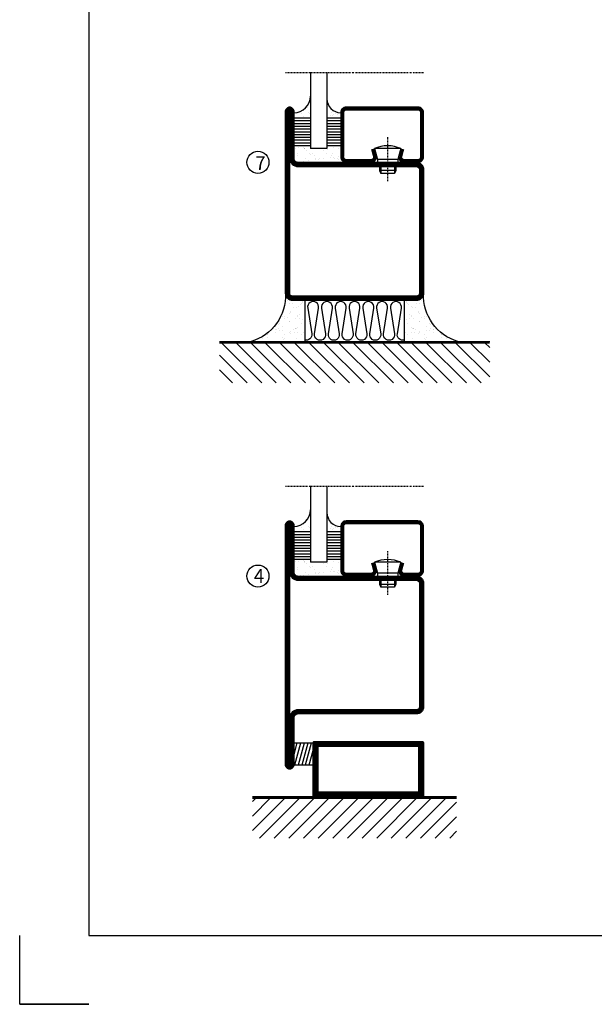
# Model space of a CAD drawing. Extents: x 0 to 1050, y 0 to 742.
# Drawn here: x 0 to 208, y 0 to 357 of the extents above; entities that cross this region are included whole.
import ezdxf

# ---------------------------------------------------------------- set-up
doc = ezdxf.new("R2010")
doc.units = 0
doc.linetypes.add('DASHDOT', pattern=[1, 0.5, -0.25, 0, -0.25])
doc.layers.get('0').update_dxf_attribs({"linetype": 'CONTINUOUS'})
for name, color, linetype in [('CENTRUM', 3, 'DASHDOT'), ('FOGNINGB', 5, 'CONTINUOUS'), ('FRAME050', 6, 'CONTINUOUS'), ('GLAS_MED_FOGNING', 2, 'CONTINUOUS'), ('ISOLERING', 3, 'CONTINUOUS'), ('SPKONTUR', 7, 'CONTINUOUS'), ('STALPROFIL', 1, 'CONTINUOUS')]:
    doc.layers.add(name, color=color, linetype=linetype)
doc.styles.add('ROMANS', font='romans', dxfattribs={"width": 0.8})

# ---------------------------------------------------------------- blocks, each defined once
blk = doc.blocks.new('*X13')
at = {"color": 0}
for p, q in [((-62, -67.3), (-50.1, -55.4)), ((-62, -62), (-55.4, -55.4)), ((-62, -56.7), (-60.7, -55.4)), ((-59.39, -70), (-44.79, -55.4)), ((-54.09, -70), (-39.49, -55.4)), ((-48.79, -70), (-34.19, -55.4)), ((-43.48, -70), (-28.88, -55.4)), ((-38.18, -70), (-23.58, -55.4)), ((-32.88, -70), (-18.28, -55.4)), ((-27.57, -70), (-12.97, -55.4)), ((-22.27, -70), (-7.67, -55.4)), ((-16.97, -70), (-2.37, -55.4)), ((-11.66, -70), (2.94, -55.4)), ((-6.36, -70), (8.24, -55.4)), ((-1.06, -70), (12, -56.94)), ((4.25, -70), (12, -62.25)), ((9.55, -70), (12, -67.55))]:
    blk.add_line(p, q, dxfattribs=at)
blk = doc.blocks.new('*X12')
at = {"color": 0}
for p, q in [((-47, -40.18), (-45.75, -35.5)), ((-46.6, -43.5), (-44.45, -35.5)), ((-45.3, -43.5), (-43.16, -35.5)), ((-44.01, -43.5), (-41.86, -35.5)), ((-42.71, -43.5), (-40.57, -35.5)), ((-41.42, -43.5), (-40, -38.2)), ((-40.13, -43.5), (-40, -43.03))]:
    blk.add_line(p, q, dxfattribs=at)
blk = doc.blocks.new('50_INF-B14')
at = {"layer": 'FOGNINGB', "const_width": 0.8}
blk.add_lwpolyline([(12, -55.4), (-62, -55.4)], dxfattribs=at)
at = {"layer": 'GLAS_MED_FOGNING'}
blk.add_lwpolyline([(-40, -35.501), (-40, -43.501), (-47, -43.501), (-47, -35.501)], close=True, dxfattribs=at)
at = {"layer": 'SPKONTUR'}
blk.add_line((12, -55), (-62, -55), dxfattribs=at)
blk.add_lwpolyline([(0, -35.5), (0, -54.5, -0.4142136), (-0.5, -55), (-39.5, -55, -0.4142136), (-40, -54.5), (-40, -35.5, -0.4142136), (-39.5, -35), (-0.5, -35, -0.4142136)], format="xyb", close=True, dxfattribs=at)
at = {"layer": 'STALPROFIL', "const_width": 2}
for points in [[(-39, -55), (-39, -35)], [(-39, -36), (-1, -36)], [(-1, -35), (-1, -55)], [(-1, -54), (-39, -54)]]:
    blk.add_lwpolyline(points, dxfattribs=at)
at = {"layer": 'FOGNINGB'}
blk.add_blockref('*X13', (0, 0), dxfattribs=at)
at = {"layer": 'GLAS_MED_FOGNING'}
blk.add_blockref('*X12', (0, 0), dxfattribs=at)
blk = doc.blocks.new('SP40020')
at = {"layer": 'CENTRUM'}
blk.add_line((-13, 34.07), (-13, 18), dxfattribs=at)
at = {"layer": 'GLAS_MED_FOGNING'}
for p, q in [((-8.2, 30), (-17.8, 30)), ((-17.8, 30), (-16.73, 26)), ((-8.2, 30), (-9.27, 26)), ((-9.27, 26), (-16.73, 26)), ((-16.73, 26), (-16.73, 25)), ((-9.27, 26), (-9.27, 25)), ((-16, 23.5), (-16, 22)), ((-10, 22), (-16, 22)), ((-16, 22), (-15.5, 21)), ((-15.5, 23.5), (-15.5, 21)), ((-10.5, 23.5), (-10.5, 21)), ((-10, 22), (-10.5, 21)), ((-10, 23.5), (-10, 22)), ((-10.5, 21), (-15.5, 21))]:
    blk.add_line(p, q, dxfattribs=at)
blk.add_arc((-13, 18.93), 12.07, 66.5445, 113.4555, dxfattribs=at)
blk = doc.blocks.new('SP43020')
at = {"layer": 'SPKONTUR'}
blk.add_lwpolyline([(-8.2, 30), (-9, 27, 0.414214), (-7, 25), (-2, 25, 0.414214), (0, 27), (0, 43, 0.414214), (-2, 45), (-28, 45, 0.414214), (-30, 43), (-30, 27, 0.414214), (-28, 25), (-19, 25, 0.414214), (-17, 27), (-17.8, 30)], format="xyb", dxfattribs=at)
at = {"layer": 'STALPROFIL', "const_width": 1.25}
blk.add_lwpolyline([(-7.59, 29.84), (-8.37, 26.93, 0.398381), (-7, 25.62), (-2, 25.62, 0.414214), (-0.62, 27), (-0.62, 43, 0.414214), (-2, 44.38), (-28, 44.38, 0.414214), (-29.37, 43), (-29.37, 27, 0.414214), (-28, 25.62), (-19, 25.62, 0.398381), (-17.63, 26.93), (-18.41, 29.84)], format="xyb", dxfattribs=at)
at = {"layer": 'GLAS_MED_FOGNING'}
blk.add_blockref('SP40020', (0, 0), dxfattribs=at)
blk = doc.blocks.new('*X40')
at = {"color": 0}
for p, q in [((-46.25, 30.16), (-46.25, 30.16)), ((-45.21, 30.3), (-45.21, 30.3)), ((-43.58, 30.51), (-43.58, 30.51)), ((-43.29, 29.99), (-43.29, 29.99)), ((-43.26, 30.12), (-43.26, 30.12)), ((-43.03, 30.19), (-43.03, 30.19)), ((-42.45, 29.46), (-42.45, 29.46)), ((-36.22, 29.47), (-36.22, 29.47)), ((-34.89, 29.71), (-34.89, 29.71)), ((-32.51, 30.36), (-32.51, 30.36)), ((-30.84, 30.02), (-30.84, 30.02)), ((-46.91, 26.2), (-46.91, 26.2)), ((-45.73, 28.12), (-45.73, 28.12)), ((-45.64, 27.51), (-45.64, 27.51)), ((-44.41, 25.22), (-44.41, 25.22)), ((-43.37, 25.36), (-43.37, 25.36)), ((-42.91, 26.33), (-42.91, 26.33)), ((-41.74, 25.57), (-41.74, 25.57)), ((-41.27, 28.29), (-41.27, 28.29)), ((-40.9, 27.96), (-40.9, 27.96)), ((-40.33, 28.31), (-40.33, 28.31)), ((-39.41, 27.52), (-39.41, 27.52)), ((-39.16, 26.36), (-39.16, 26.36)), ((-39.02, 25.93), (-39.02, 25.93)), ((-37.98, 26.07), (-37.98, 26.07)), ((-37.79, 26.31), (-37.79, 26.31)), ((-36.36, 26.28), (-36.36, 26.28)), ((-35.09, 28.38), (-35.09, 28.38)), ((-33.64, 26.64), (-33.64, 26.64)), ((-33.19, 27.53), (-33.19, 27.53)), ((-33.15, 28.12), (-33.15, 28.12)), ((-32.6, 26.78), (-32.6, 26.78)), ((-32.39, 26.5), (-32.39, 26.5)), ((-31.15, 26.29), (-31.15, 26.29)), ((-30.97, 26.99), (-30.97, 26.99)), ((-30.79, 25.96), (-30.79, 25.96)), ((-29.22, 25.01), (-29.22, 25.01))]:
    blk.add_line(p, q, dxfattribs=at)
blk = doc.blocks.new('*X38')
at = {"color": 0}
for p, q in [((-41.91, 45.03), (-41.91, 45.03)), ((-41.54, 43.07), (-41.54, 43.07)), ((-41.07, 44.49), (-41.07, 44.49)), ((-41.02, 46.38), (-41.02, 46.38)), ((-44.26, 42.55), (-44.26, 42.55)), ((-43.41, 41.75), (-43.41, 41.75)), ((-41.89, 41.09), (-41.89, 41.09)), ((-41.17, 42.74), (-41.17, 42.74))]:
    blk.add_line(p, q, dxfattribs=at)
blk = doc.blocks.new('*X39')
at = {"color": 0}
for p, q in [((-34.84, 44.5), (-34.84, 44.5)), ((-33.42, 42.9), (-33.42, 42.9)), ((-33.79, 42.16), (-33.79, 42.16)), ((-32.89, 41.92), (-32.89, 41.92)), ((-32.75, 42.29), (-32.75, 42.29)), ((-31.8, 42.57), (-31.8, 42.57)), ((-31.43, 41.07), (-31.43, 41.07)), ((-31.12, 42.51), (-31.12, 42.51))]:
    blk.add_line(p, q, dxfattribs=at)
blk = doc.blocks.new('GLAS6-6X5')
at = {"layer": 'GLAS_MED_FOGNING'}
for p, q in [((9, 49), (9, 30)), ((15, 49), (15, 30)), ((9, 41), (3, 41)), ((9, 40), (3, 40)), ((20, 41), (15, 41)), ((20, 40), (15, 40)), ((9, 39), (3, 39)), ((9, 38), (3, 38)), ((9, 37), (3, 37)), ((9, 36), (3, 36)), ((20, 39), (15, 39)), ((20, 38), (15, 38)), ((20, 37), (15, 37)), ((20, 36), (15, 36)), ((9, 35), (3, 35)), ((9, 34), (3, 34)), ((9, 33), (3, 33)), ((20, 35), (15, 35)), ((20, 34), (15, 34)), ((20, 33), (15, 33)), ((9, 32), (3, 32)), ((9, 31), (3, 31)), ((15, 30), (9, 30)), ((20, 32), (15, 32)), ((20, 31), (15, 31))]:
    blk.add_line(p, q, dxfattribs=at)
for centre, radius, start, end in [((3, 49), 6, 270, 0), ((20, 48), 5, 180, 270)]:
    blk.add_arc(centre, radius, start, end, dxfattribs=at)
for name in ['*X38', '*X39', '*X40']:
    blk.add_blockref(name, (50, 0), dxfattribs=at)
blk = doc.blocks.new('50_SP43020')
at = {"layer": 'CENTRUM'}
blk.add_lwpolyline([(0, 57.5), (-35, 57.5), (-41, 57.5), (-50, 57.5)], dxfattribs=at)
at = {"layer": 'GLAS_MED_FOGNING'}
for p, q in [((-41, 57.5), (-41, 49)), ((-35, 57.5), (-35, 49))]:
    blk.add_line(p, q, dxfattribs=at)
for name, p in [('GLAS6-6X5', (-50, 0)), ('SP43020', (0, 0))]:
    blk.add_blockref(name, p)
blk = doc.blocks.new('*X36')
at = {"color": 0}
for p, q in [((-74, -52.79), (-61.61, -40.4)), ((-74, -47.48), (-66.92, -40.4)), ((-74, -42.18), (-72.22, -40.4)), ((-70.91, -55), (-56.31, -40.4)), ((-65.61, -55), (-51.01, -40.4)), ((-60.3, -55), (-45.7, -40.4)), ((-55, -55), (-40.4, -40.4)), ((-49.7, -55), (-35.1, -40.4)), ((-44.39, -55), (-29.79, -40.4)), ((-39.09, -55), (-24.49, -40.4)), ((-33.79, -55), (-19.19, -40.4)), ((-28.48, -55), (-13.88, -40.4)), ((-23.18, -55), (-8.58, -40.4)), ((-17.88, -55), (-3.28, -40.4)), ((-12.57, -55), (2.03, -40.4)), ((-7.27, -55), (7.33, -40.4)), ((-1.97, -55), (12.63, -40.4)), ((3.34, -55), (17.94, -40.4)), ((8.64, -55), (23.24, -40.4)), ((13.94, -55), (24, -44.94)), ((19.25, -55), (24, -50.25))]:
    blk.add_line(p, q, dxfattribs=at)
blk = doc.blocks.new('*X35')
at = {"color": 0}
for p, q in [((0, -24.05), (0, -24.05)), ((-6.93, -26.8), (-6.93, -26.8)), ((-6.84, -25.06), (-6.84, -25.06)), ((-6.01, -25.8), (-6.01, -25.8)), ((-6, -25.6), (-6, -25.6)), ((-5.64, -26.14), (-5.64, -26.14)), ((-5.3, -26.59), (-5.3, -26.59)), ((-4.52, -27.17), (-4.52, -27.17)), ((-3.9, -27.74), (-3.9, -27.74)), ((-2.96, -27.54), (-2.96, -27.54)), ((-2.59, -26.23), (-2.59, -26.23)), ((-1.82, -25.1), (-1.82, -25.1)), ((-1.55, -26.1), (-1.55, -26.1)), ((-0.61, -25.05), (-0.61, -25.05)), ((0.08, -25.88), (0.08, -25.88)), ((-6.93, -29.02), (-6.93, -29.02)), ((-6.13, -31.88), (-6.13, -31.88)), ((-5.23, -30.07), (-5.23, -30.07)), ((-5.09, -31.74), (-5.09, -31.74)), ((-4.39, -31.02), (-4.39, -31.02)), ((-4.38, -30.61), (-4.38, -30.61)), ((-3.46, -31.53), (-3.46, -31.53)), ((-1.91, -29.56), (-1.91, -29.56)), ((-1.7, -28.95), (-1.7, -28.95)), ((-1.54, -29.9), (-1.54, -29.9)), ((-0.74, -31.17), (-0.74, -31.17)), ((0.2, -31.49), (0.2, -31.49)), ((0.3, -31.03), (0.3, -31.03)), ((1, -30.06), (1, -30.06)), ((1.01, -30.83), (1.01, -30.83)), ((-6.81, -32.87), (-6.81, -32.87)), ((-5.82, -33.25), (-5.82, -33.25)), ((-4.27, -34.88), (-4.27, -34.88)), ((-3.83, -35.07), (-3.83, -35.07)), ((-3.61, -35.08), (-3.61, -35.08)), ((-3.46, -35.41), (-3.46, -35.41)), ((-2.77, -35.62), (-2.77, -35.62)), ((-1.57, -32.81), (-1.57, -32.81)), ((-1.35, -32.54), (-1.35, -32.54)), ((1.13, -34.68), (1.13, -34.68)), ((2.19, -33.32), (2.19, -33.32)), ((2.55, -33.65), (2.55, -33.65)), ((2.62, -35.07), (2.62, -35.07)), ((3.46, -35.61), (3.46, -35.61)), ((4.29, -35.25), (4.29, -35.25)), ((-6.68, -36.73), (-6.68, -36.73)), ((-5.96, -37.56), (-5.96, -37.56)), ((-4.28, -36.81), (-4.28, -36.81)), ((-4.14, -38.73), (-4.14, -38.73)), ((-3.24, -36.68), (-3.24, -36.68)), ((-1.72, -37), (-1.72, -37)), ((-1.62, -36.46), (-1.62, -36.46)), ((-1.44, -36.66), (-1.44, -36.66)), ((0.27, -37.55), (0.27, -37.55)), ((0.27, -38.83), (0.27, -38.83)), ((0.64, -39.16), (0.64, -39.16)), ((1.1, -36.1), (1.1, -36.1)), ((1.26, -38.54), (1.26, -38.54)), ((2.14, -35.97), (2.14, -35.97)), ((3.67, -36.69), (3.67, -36.69)), ((3.77, -35.75), (3.77, -35.75)), ((6.29, -37.07), (6.29, -37.07)), ((6.5, -37.54), (6.5, -37.54)), ((6.5, -38.47), (6.5, -38.47)), ((6.65, -37.41), (6.65, -37.41)), ((8.39, -39), (8.39, -39)), ((10.99, -39.98), (10.99, -39.98))]:
    blk.add_line(p, q, dxfattribs=at)
blk = doc.blocks.new('50_INF-B10')
at = {"layer": 'FOGNINGB', "const_width": 0.8}
blk.add_lwpolyline([(24, -40.4), (-74, -40.4)], dxfattribs=at)
at = {"layer": 'GLAS_MED_FOGNING'}
for p, q in [((-43, -25), (-43, -40)), ((-7, -25), (-7, -40))]:
    blk.add_line(p, q, dxfattribs=at)
for centre, start, end in [((-67.61, -23.14), 286.8568, 2.0678), ((17.61, -23.14), 177.9322, 253.1432)]:
    blk.add_arc(centre, 17.62, start, end, dxfattribs=at)
at = {"layer": 'ISOLERING'}
blk.add_lwpolyline([(-43, -39.44, 0.538866), (-40.52, -37.19), (-41.98, -27.81, -1.166667), (-38.02, -27.81), (-39.48, -37.19, 1.166667), (-35.52, -37.19), (-36.98, -27.81, -1.166667), (-33.02, -27.81), (-34.48, -37.19, 1.166667), (-30.52, -37.19), (-31.98, -27.81, -1.166667), (-28.02, -27.81), (-29.48, -37.19, 1.166667), (-25.52, -37.19), (-26.98, -27.81, -1.166667), (-23.02, -27.81), (-24.48, -37.19, 1.166667), (-20.52, -37.19), (-21.98, -27.81, -1.166667), (-18.02, -27.81), (-19.48, -37.19, 1.166667), (-15.52, -37.19), (-16.98, -27.81, -1.166667), (-13.02, -27.81), (-14.48, -37.19, 1.166667), (-10.52, -37.19), (-11.98, -27.81, -1.166667), (-8.02, -27.81), (-9.48, -37.19, 0.538866), (-7, -39.44, 0.538866)], format="xyb", dxfattribs=at)
at = {"layer": 'SPKONTUR'}
blk.add_line((24, -40), (-74, -40), dxfattribs=at)
at = {"layer": 'FOGNINGB'}
blk.add_blockref('*X36', (0, 0), dxfattribs=at)
at = {"layer": 'GLAS_MED_FOGNING', "xscale": -1}
blk.add_blockref('*X35', (-50, 0), dxfattribs=at)
at = {"layer": 'GLAS_MED_FOGNING'}
blk.add_blockref('*X35', (0, 0), dxfattribs=at)
blk = doc.blocks.new('35021')
at = {"layer": 'SPKONTUR'}
for points in [[(-43.5, -47), (-26.5, -47, 0.414214), (-25, -45.5), (-25, -2.5, -0.414214), (-22.5, 0), (22.5, 0, -0.414214), (25, -2.5), (25, -47.5, -0.414214), (22.5, -50), (-43.5, -50, -0.414214), (-45, -48.5), (-45, -48.5, -0.414214)], [(-43.5, -50), (22.5, -50, 0.414214), (25, -47.5), (25, -2.5, 0.414214), (22.5, 0), (0, 0), (-22.5, 0, 0.414214), (-25, -2.5), (-25, -45.5, -0.414214), (-26.5, -47), (-43.5, -47, 0.414214), (-45, -48.5), (-45, -48.5, 0.414214)], [(-26.5, -48.5, 0.414214), (-23.5, -45.5), (-23.5, -2.5, -0.414214), (-22.5, -1.5), (22.5, -1.5, -0.414214), (23.5, -2.5), (23.5, -47.5, -0.414214), (22.5, -48.5)]]:
    blk.add_lwpolyline(points, format="xyb", close=True, dxfattribs=at)
at = {"layer": 'STALPROFIL', "const_width": 1.5}
blk.add_lwpolyline([(-43.5, -47.75), (-26.5, -47.75, 0.414214), (-24.25, -45.5), (-24.25, -2.5, -0.414214), (-22.5, -0.75), (22.5, -0.75, -0.414214), (24.25, -2.5), (24.25, -47.5, -0.414214), (22.5, -49.25), (-43.5, -49.25, -0.414214), (-44.25, -48.5, -0.414214)], format="xyb", close=True, dxfattribs=at)
blk = doc.blocks.new('*U124')
at = {"layer": 'SPKONTUR', "xscale": -1, "rotation": 270}
blk.add_blockref('35021', (0, 0), dxfattribs=at)
blk = doc.blocks.new('35022')
at = {"layer": 'SPKONTUR'}
blk.add_lwpolyline([(45, -48.5, -0.4142136), (43.5, -50), (0, -50), (-43.5, -50, -0.4142136), (-45, -48.5), (-45, -48.499, -0.4142136), (-43.501, -47), (-26.5, -47, 0.4142136), (-25, -45.5), (-25, -2.5, -0.4142136), (-22.5, 0), (0, 0), (22.5, 0, -0.4142136), (25, -2.5), (25, -45.5, 0.4142136), (26.5, -47), (43.501, -47, -0.4142136), (45, -48.499)], format="xyb", dxfattribs=at)
blk.add_lwpolyline([(26.5, -48.5), (-26.5, -48.5, 0.4142136), (-23.5, -45.5), (-23.5, -2.5, -0.4142136), (-22.5, -1.5), (22.5, -1.5, -0.4142136), (23.5, -2.5), (23.5, -45.5, 0.4142136)], format="xyb", close=True, dxfattribs=at)
at = {"layer": 'STALPROFIL', "const_width": 1.5}
blk.add_lwpolyline([(44.25, -48.5, -0.4142136), (43.5, -49.25), (-43.5, -49.25, -0.4142136), (-44.25, -48.499, -0.4142136), (-43.501, -47.75), (-26.5, -47.75, 0.4142136), (-24.25, -45.5), (-24.25, -2.5, -0.4142136), (-22.5, -0.75), (22.5, -0.75, -0.4142136), (24.25, -2.5), (24.25, -45.5, 0.4142136), (26.5, -47.75), (43.501, -47.75, -0.4142136)], format="xyb", close=True, dxfattribs=at)
blk = doc.blocks.new('*U125')
blk.add_blockref('35022', (0, 0))

msp = doc.modelspace()

# ---------------------------------------------------------------- linework, layer by layer
at = {"layer": 'FRAME050', "color": 5}
for p, q in [((25, 717.5), (25, 25)), ((0, 0), (0, 25)), ((25, 25), (1025, 25)), ((25, 0), (0, 0)), ((25, 0), (0, 0)), ((25, 0), (0, 0)), ((0, 0), (25, 0))]:
    msp.add_line(p, q, dxfattribs=at)
at = {"layer": 'GLAS_MED_FOGNING'}
for centre in [(86.361, 305.264), (86.362, 155.264)]:
    msp.add_circle(centre, 4, dxfattribs=at)

# ---------------------------------------------------------------- block references
for p in [(146.361, 280.264), (146.362, 130.264)]:
    msp.add_blockref('50_SP43020', p)
at = {"rotation": 270}
msp.add_blockref('*U125', (146.362, 130.264), dxfattribs=at)
at = {"layer": 'GLAS_MED_FOGNING', "xscale": -1}
msp.add_blockref('50_INF-B10', (96.361, 280.264), dxfattribs=at)
at = {"layer": 'GLAS_MED_FOGNING'}
msp.add_blockref('50_INF-B14', (146.362, 130.264), dxfattribs=at)
at = {"layer": 'SPKONTUR', "xscale": -1, "rotation": 180}
msp.add_blockref('*U124', (146.362, 280.246), dxfattribs=at)

# ---------------------------------------------------------------- texts
at = {"layer": 'CENTRUM', "char_height": 5, "width": 7.5, "attachment_point": 1, "style": 'ROMANS'}
for s, insert in [('{\\C6;7}', (85.382, 307.501)), ('{\\C6;4}', (84.852, 157.802))]:
    msp.add_mtext(s, dxfattribs=dict(at, insert=insert))

doc.saveas('drawing.dxf')
